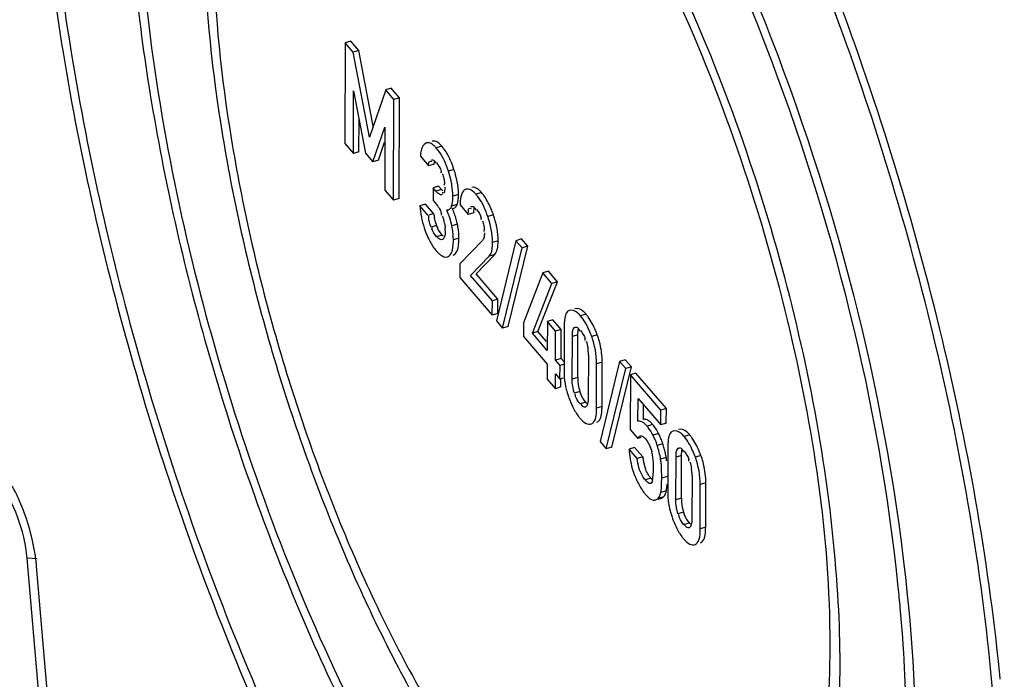
# Model space of a CAD drawing. Units: millimetres. Extents: x 0 to 1189, y 0 to 841.
# Drawn here: x 860 to 868, y 715 to 720 of the extents above; entities that cross this region are included whole.
import ezdxf

# ---------------------------------------------------------------- set-up
doc = ezdxf.new("R2010")
doc.units = ezdxf.units.MM
doc.header["$LTSCALE"] = 65.395
doc.layers.get('0').update_dxf_attribs({"linetype": 'CONTINUOUS'})
doc.layers.add('KONSTRUKTIONSELEMENTE', color=7, linetype='CONTINUOUS')

msp = doc.modelspace()

# ---------------------------------------------------------------- linework, layer by layer
at = {"color": 7, "linetype": 'CONTINUOUS'}
for p, q in [((862.83711, 719.63563), (862.8345, 718.91246)), ((862.87716, 719.64773), (862.83711, 719.63563)), ((862.8959, 719.56722), (862.83711, 719.63563)), ((862.93595, 719.57932), (862.87716, 719.64773)), ((862.93595, 719.57932), (862.8959, 719.56722)), ((863.01179, 718.95887), (862.8959, 719.56722)), ((863.0391, 719.03786), (862.93595, 719.57932)), ((862.89667, 718.84012), (862.89829, 719.29129)), ((862.89829, 719.29129), (862.98425, 718.84189)), ((863.12854, 719.29652), (863.01179, 718.95887)), ((863.16859, 719.30862), (863.12854, 719.29652)), ((863.18733, 719.22811), (863.12854, 719.29652)), ((863.22739, 719.24021), (863.16859, 719.30862)), ((863.18473, 718.50494), (863.18733, 719.22811)), ((863.22739, 719.24021), (863.18733, 719.22811)), ((863.22478, 718.51704), (863.22739, 719.24021)), ((862.93673, 718.85222), (862.93757, 719.08595)), ((863.03601, 718.78166), (863.12306, 719.02976)), ((863.12306, 719.02976), (863.12256, 718.57728)), ((863.07606, 718.79376), (863.1206, 718.92069)), ((863.42287, 718.91603), (863.41444, 718.91251)), ((862.8345, 718.91246), (862.89667, 718.84012)), ((862.93673, 718.85222), (862.89667, 718.84012)), ((862.98425, 718.84189), (863.03601, 718.78166)), ((863.07606, 718.79376), (863.03601, 718.78166)), ((863.37767, 718.82122), (863.43646, 718.75281)), ((863.47652, 718.76491), (863.43646, 718.75281)), ((863.12256, 718.57728), (863.18473, 718.50494)), ((863.46894, 718.5944), (863.46862, 718.50307)), ((863.509, 718.6065), (863.46894, 718.5944)), ((863.4892, 718.57083), (863.46894, 718.5944)), ((863.52925, 718.58293), (863.509, 718.6065)), ((863.70706, 718.58449), (863.69742, 718.58025)), ((863.22478, 718.51704), (863.18473, 718.50494)), ((863.46862, 718.50307), (863.49337, 718.47427)), ((863.41418, 718.47708), (863.37413, 718.46498)), ((863.43292, 718.39657), (863.37413, 718.46498)), ((863.47298, 718.40867), (863.41418, 718.47708)), ((863.49337, 718.47427), (863.50192, 718.46396)), ((863.60746, 718.4451), (863.61906, 718.4486)), ((863.66285, 718.47194), (863.72164, 718.40353)), ((863.47298, 718.40867), (863.43292, 718.39657)), ((863.7617, 718.41563), (863.72164, 718.40353)), ((863.82294, 718.21539), (863.66133, 718.04807)), ((864.0639, 718.21463), (863.92369, 717.63911)), ((864.10395, 718.22673), (864.0639, 718.21463)), ((864.10891, 718.16226), (864.0639, 718.21463)), ((864.14896, 718.17435), (864.10395, 718.22673)), ((863.9687, 717.58674), (864.10891, 718.16226)), ((864.00876, 717.59884), (864.14896, 718.17435)), ((864.14896, 718.17435), (864.10891, 718.16226)), ((863.57218, 718.09867), (863.57847, 718.10111)), ((863.61225, 718.1107), (863.61853, 718.1132)), ((863.73871, 717.96401), (863.87169, 718.10234)), ((863.77876, 717.97611), (863.91174, 718.11444)), ((863.66133, 718.04807), (863.66098, 717.95078)), ((864.29747, 717.99508), (864.25741, 717.98298)), ((864.36301, 717.91881), (864.29747, 717.99508)), ((863.66098, 717.95078), (863.89474, 717.67878)), ((863.89511, 717.78202), (863.73871, 717.96401)), ((863.93517, 717.79412), (863.77876, 717.97611)), ((864.25741, 717.98298), (864.11827, 717.62453)), ((864.32296, 717.90671), (864.25741, 717.98298)), ((864.18241, 717.5499), (864.32296, 717.90671)), ((864.22246, 717.562), (864.36301, 717.91881)), ((864.36301, 717.91881), (864.32296, 717.90671)), ((863.89474, 717.67878), (863.89511, 717.78202)), ((863.93517, 717.79412), (863.89511, 717.78202)), ((863.9348, 717.69088), (863.93517, 717.79412)), ((863.9348, 717.69088), (863.89474, 717.67878)), ((864.33011, 717.64608), (864.29005, 717.63398)), ((864.3889, 717.57767), (864.33011, 717.64608)), ((863.92369, 717.63911), (863.9687, 717.58674)), ((864.00876, 717.59884), (863.9687, 717.58674)), ((864.11827, 717.62453), (864.11792, 717.52675)), ((864.29005, 717.63398), (864.2893, 717.42552)), ((864.34885, 717.56557), (864.29005, 717.63398)), ((864.3889, 717.57767), (864.34885, 717.56557)), ((864.38815, 717.36921), (864.3889, 717.57767)), ((864.41084, 717.60159), (864.40969, 717.28245)), ((864.48565, 717.59031), (864.49018, 717.59254)), ((864.11792, 717.52675), (864.28895, 717.32774)), ((864.22246, 717.562), (864.18241, 717.5499)), ((864.2893, 717.42552), (864.18241, 717.5499)), ((864.28292, 717.49166), (864.22246, 717.562)), ((864.3481, 717.35711), (864.34885, 717.56557)), ((864.46851, 717.21999), (864.46961, 717.52723)), ((864.50856, 717.23209), (864.50967, 717.53933)), ((864.38815, 717.36921), (864.3481, 717.35711)), ((864.38101, 717.31881), (864.3481, 717.35711)), ((864.40991, 717.34389), (864.38815, 717.36921)), ((864.58495, 717.39302), (864.58384, 717.08579)), ((864.84857, 717.3603), (864.80851, 717.34821)), ((864.89358, 717.30793), (864.84857, 717.3603)), ((864.28895, 717.32774), (864.28857, 717.22053)), ((864.38066, 717.22103), (864.38101, 717.31881)), ((864.40985, 717.32752), (864.38101, 717.31881)), ((864.64261, 717.01142), (864.64376, 717.33057)), ((864.80851, 717.34821), (864.66831, 716.77269)), ((864.68267, 717.02352), (864.68382, 717.34267)), ((864.71332, 716.72032), (864.85352, 717.29583)), ((864.75337, 716.73241), (864.89358, 717.30793)), ((864.85352, 717.29583), (864.80851, 717.34821)), ((864.89358, 717.30793), (864.85352, 717.29583)), ((864.28857, 717.22053), (864.34736, 717.15212)), ((864.34736, 717.15212), (864.34775, 717.25933)), ((864.34775, 717.25933), (864.38066, 717.22103)), ((864.40115, 717.22722), (864.38066, 717.22103)), ((864.38741, 717.16422), (864.38762, 717.22101)), ((864.88669, 717.25076), (864.88528, 716.85964)), ((864.92675, 717.26286), (864.88669, 717.25076)), ((865.10498, 716.99676), (864.88669, 717.25076)), ((865.14504, 717.00885), (864.92675, 717.26286)), ((864.38741, 717.16422), (864.34736, 717.15212)), ((864.94115, 716.91924), (864.94174, 717.08254)), ((864.94174, 717.08254), (865.10461, 716.89302)), ((864.56751, 717.02255), (864.56327, 717.02056)), ((864.9812, 716.93134), (864.98158, 717.03618)), ((865.14504, 717.00885), (865.10498, 716.99676)), ((865.14467, 716.90512), (865.14504, 717.00885)), ((865.10461, 716.89302), (865.10498, 716.99676)), ((865.14467, 716.90512), (865.10461, 716.89302)), ((864.88528, 716.85964), (864.9407, 716.79516)), ((864.96149, 716.80144), (864.9407, 716.79516)), ((864.66831, 716.77269), (864.71332, 716.72032)), ((864.75337, 716.73241), (864.71332, 716.72032)), ((864.9172, 716.73018), (864.87715, 716.71809)), ((864.976, 716.66177), (864.9172, 716.73018)), ((865.15545, 716.73517), (865.15431, 716.41602)), ((865.23027, 716.72389), (865.2348, 716.72612)), ((864.93594, 716.64968), (864.87715, 716.71809)), ((864.976, 716.66177), (864.93594, 716.64968)), ((865.21312, 716.35357), (865.21423, 716.66081)), ((865.25318, 716.36567), (865.25428, 716.6729)), ((865.32956, 716.5266), (865.32845, 716.21937)), ((865.38723, 716.145), (865.38838, 716.46415)), ((865.42728, 716.1571), (865.42843, 716.47625)), ((865.0869, 716.35979), (865.10915, 716.36652)), ((865.31213, 716.15613), (865.30788, 716.15414))]:
    msp.add_line(p, q, dxfattribs=at)
at = {"color": 9, "linetype": 'CONTINUOUS'}
for p, q in [((863.5315, 718.89283), (863.49144, 718.88073)), ((863.61904, 718.72667), (863.57898, 718.71458)), ((863.52925, 718.58293), (863.4892, 718.57083)), ((863.81787, 718.55961), (863.77781, 718.54751)), ((863.65172, 718.5456), (863.61166, 718.5335)), ((863.64214, 718.475), (863.60209, 718.4629)), ((863.90288, 718.39938), (863.86283, 718.38729)), ((863.49464, 718.32303), (863.45458, 718.31094)), ((863.644, 718.33214), (863.60394, 718.32005)), ((863.53372, 718.25525), (863.49367, 718.24315)), ((863.65511, 718.23263), (863.61505, 718.22053)), ((863.93667, 718.21303), (863.89662, 718.20093)), ((863.91174, 718.11444), (863.87169, 718.10234)), ((864.56811, 717.68664), (864.52805, 717.67455)), ((864.50967, 717.53933), (864.46961, 717.52723)), ((864.64864, 717.53811), (864.60859, 717.52601)), ((864.68382, 717.34267), (864.64376, 717.33057)), ((864.50856, 717.23209), (864.46851, 717.21999)), ((864.52395, 717.13182), (864.48389, 717.11973)), ((864.56583, 717.0543), (864.52578, 717.04221)), ((864.68267, 717.02352), (864.64261, 717.01142)), ((865.04689, 716.89478), (865.00683, 716.88268)), ((865.08926, 716.82933), (865.0492, 716.81723)), ((865.31272, 716.82022), (865.27267, 716.80812)), ((865.1197, 716.7565), (865.07964, 716.7444)), ((865.14406, 716.65761), (865.104, 716.64551)), ((865.25428, 716.6729), (865.21423, 716.66081)), ((865.39326, 716.67168), (865.3532, 716.65958)), ((865.03448, 716.50899), (864.99443, 716.49689)), ((865.15148, 716.52089), (865.11142, 716.50879)), ((865.42843, 716.47625), (865.38838, 716.46415)), ((865.12548, 716.37675), (865.08543, 716.36465)), ((865.1449, 716.41939), (865.10484, 716.40729)), ((865.25318, 716.36567), (865.21312, 716.35357)), ((865.26856, 716.2654), (865.2285, 716.2533)), ((865.31044, 716.18788), (865.27039, 716.17578)), ((865.42728, 716.1571), (865.38723, 716.145))]:
    msp.add_line(p, q, dxfattribs=at)
at = {"color": 7, "linetype": 'CONTINUOUS'}
for centre, radius, start, end in [((863.222, 718.6495), 0.35506, 35.767331, 40.635318), ((863.26285, 718.66224), 0.35404, 36.034211, 40.63983), ((863.40754, 718.68794), 0.12153, 5.867429, 11.622804), ((862.75249, 718.44939), 0.90983, 15.518178, 17.744045), ((862.97285, 718.50358), 0.64103, 10.05459, 12.83348), ((862.88877, 718.48719), 0.76841, 13.032954, 15.520952), ((863.2548, 718.54668), 0.39692, 359.844294, 3.70685), ((863.56867, 718.34585), 0.32833, 35.972231, 40.62339), ((863.26542, 718.53458), 0.34624, 357.583533, 359.821223), ((863.35447, 718.5446), 0.2972, 355.123254, 357.594209), ((863.30539, 718.54668), 0.34633, 357.59091, 359.821042), ((863.52795, 718.33321), 0.32918, 35.801494, 40.619336), ((862.95299, 718.16631), 0.71208, 21.520451, 23.238552), ((863.00935, 718.18853), 0.65149, 19.682546, 21.52081), ((863.23077, 718.1735), 0.70905, 18.576525, 21.433682), ((864.08425, 718.5121), 0.61996, 189.60317, 191.018037), ((864.04354, 718.50416), 0.57848, 191.017108, 192.512663), ((863.39997, 718.3817), 0.13166, 6.607314, 12.179517), ((863.23833, 718.28599), 0.31752, 16.287075, 19.461186), ((863.21223, 718.27826), 0.34474, 13.381035, 16.303851), ((863.21265, 718.27826), 0.34432, 10.471618, 13.396843), ((863.05976, 718.20655), 0.59796, 17.714605, 19.682892), ((863.10445, 718.22083), 0.55104, 15.631217, 17.714584), ((863.16059, 718.23619), 0.49284, 11.226712, 15.669743), ((863.71501, 718.36046), 0.10108, 2.505348, 8.56362), ((863.13478, 718.14059), 0.81053, 17.485786, 18.620284), ((863.18182, 718.15537), 0.76122, 16.065962, 17.488407), ((863.24853, 718.17433), 0.69187, 13.321885, 16.0858), ((863.98189, 718.4957), 0.60714, 198.220597, 199.542014), ((863.97556, 718.49345), 0.60042, 199.54194, 200.989033), ((863.57523, 718.32588), 0.11736, 188.617501, 193.166444), ((863.88239, 718.46096), 0.41155, 197.626158, 199.58109), ((863.70557, 718.3981), 0.22389, 199.589334, 203.154731), ((863.25576, 718.28672), 0.30049, 359.762075, 3.399488), ((862.87124, 718.17505), 0.74691, 9.686916, 11.193537), ((862.90919, 718.18675), 0.74905, 9.746301, 11.192124), ((863.32457, 718.19233), 0.61373, 10.361433, 13.322245), ((863.23801, 718.23111), 0.41706, 355.882875, 358.293183), ((863.13922, 718.23429), 0.5159, 358.267229, 359.815933), ((863.71017, 718.33287), 0.29024, 217.189799, 220.638159), ((864.34466, 717.49514), 0.29429, 36.009684, 40.597819), ((863.91234, 717.26714), 0.78458, 20.203861, 22.672637), ((864.4482, 717.48744), 0.11502, 5.40844, 10.929788), ((864.08452, 717.33005), 0.60127, 18.606918, 20.244067), ((864.09618, 717.33398), 0.58896, 17.012601, 18.60651), ((864.11111, 717.33848), 0.57338, 13.680356, 17.01953), ((864.27406, 717.39431), 0.31098, 6.416815, 9.536584), ((864.28916, 717.39624), 0.29575, 2.933941, 6.372654), ((864.13411, 717.34404), 0.54971, 359.857341, 13.684373), ((864.25275, 717.39455), 0.3322, 359.737714, 2.904723), ((864.9646, 717.2804), 0.55491, 179.789122, 183.498716), ((864.96028, 717.28017), 0.55059, 183.50219, 185.135381), ((864.9613, 717.28041), 0.55162, 185.150899, 193.874545), ((864.86254, 717.23072), 0.35398, 179.778535, 182.485538), ((864.83258, 717.2292), 0.32399, 182.446748, 188.435595), ((864.97027, 717.28265), 0.56087, 193.876594, 197.141699), ((864.80795, 717.22564), 0.29909, 188.452603, 198.28), ((864.97808, 717.28502), 0.56903, 197.138096, 198.671021), ((864.98445, 717.28718), 0.57575, 198.671411, 200.316233), ((865.16945, 717.3551), 0.77283, 200.276204, 202.778953), ((864.80777, 717.22571), 0.29895, 198.303382, 201.179253), ((865.04779, 717.30397), 0.64086, 202.775839, 205.561425), ((864.75696, 717.13747), 0.30499, 216.04088, 220.606127), ((864.81852, 716.72098), 0.24821, 37.794635, 40.652861), ((864.85881, 716.73328), 0.24791, 37.865088, 40.654015), ((864.50319, 716.53534), 0.65567, 25.468125, 26.640008), ((864.57495, 716.56919), 0.57633, 22.857796, 25.497398), ((865.08927, 716.62871), 0.29429, 36.009704, 40.597822), ((864.81293, 716.64546), 0.23454, 17.217021, 21.364221), ((864.3692, 716.51276), 0.78908, 16.673272, 17.992108), ((864.45217, 716.53727), 0.70257, 13.853566, 16.700251), ((865.64035, 716.7339), 0.48489, 177.457609, 179.849666), ((865.53201, 716.73854), 0.37646, 175.474068, 177.431859), ((865.37519, 716.7019), 0.40121, 185.740312, 190.019412), ((864.56267, 716.5958), 0.48951, 7.988646, 12.095416), ((864.53133, 716.5912), 0.52119, 5.968782, 8.011082), ((864.52331, 716.55512), 0.62923, 12.300962, 13.826605), ((864.5829, 716.56784), 0.56829, 9.08873, 12.32726), ((864.65696, 716.40072), 0.78458, 20.203861, 22.672639), ((864.82913, 716.46363), 0.60127, 18.606918, 20.244067), ((864.84079, 716.46756), 0.58896, 17.012601, 18.60651), ((865.3896, 716.72183), 0.51002, 196.161194, 199.605864), ((865.31305, 716.69089), 0.3381, 190.014345, 194.901343), ((865.26421, 716.67787), 0.28755, 194.89587, 200.55637), ((864.50618, 716.58869), 0.54646, 1.817716, 5.956112), ((864.46735, 716.58741), 0.58531, 359.777639, 1.82186), ((864.38522, 716.58746), 0.66744, 358.400441, 359.801314), ((865.19282, 716.62102), 0.11502, 5.408476, 10.929803), ((865.01867, 716.52789), 0.31098, 6.4167, 9.536472), ((864.85572, 716.47206), 0.57338, 13.680356, 17.01953), ((864.87872, 716.47762), 0.54971, 359.857341, 13.684373), ((865.36582, 716.71338), 0.48479, 199.608611, 203.100316), ((864.50746, 716.5814), 0.54503, 352.031697, 356.985349), ((864.4304, 716.58618), 0.62225, 356.918539, 358.401619), ((865.03377, 716.52982), 0.29576, 2.933849, 6.372538), ((864.99736, 716.52812), 0.33221, 359.737706, 2.904628), ((864.56765, 716.57357), 0.48435, 350.139763, 351.9619), ((864.58674, 716.49667), 0.56414, 355.155972, 356.836112), ((865.21927, 716.58213), 0.29365, 216.643223, 220.599779), ((864.96236, 716.43693), 0.14553, 344.662081, 348.250866), ((865.09786, 716.40219), 0.03755, 309.062303, 317.36186), ((865.00244, 716.44902), 0.1455, 344.654979, 348.251112), ((865.70921, 716.41398), 0.55491, 179.789123, 183.498738), ((865.70406, 716.41369), 0.54975, 183.500893, 187.115553), ((865.70366, 716.41365), 0.54934, 187.117358, 190.554011), ((865.70738, 716.41436), 0.55314, 190.555451, 193.875253), ((865.60716, 716.3643), 0.35399, 179.778535, 182.48553), ((865.5772, 716.36278), 0.32399, 182.446739, 188.435558), ((865.55256, 716.35922), 0.29909, 188.452552, 198.279984), ((865.71489, 716.41623), 0.56087, 193.876601, 197.14169), ((865.7227, 716.4186), 0.56903, 197.138087, 198.670972), ((865.72906, 716.42076), 0.57575, 198.671362, 200.316211), ((865.55239, 716.35929), 0.29895, 198.303381, 201.179266), ((865.50157, 716.27105), 0.30499, 216.040863, 220.606124)]:
    msp.add_arc(centre, radius, start, end, dxfattribs=at)
for points in [[(863.4636, 718.90677), (863.45211, 718.91467), (863.43618, 718.9202), (863.42283, 718.91617)], [(863.41444, 718.91251), (863.40227, 718.90552), (863.39355, 718.89246), (863.3884, 718.8794)], [(863.57898, 718.71458), (863.56293, 718.76482), (863.54095, 718.81425), (863.51009, 718.85703)], [(863.59456, 718.79112), (863.58207, 718.81893), (863.5671, 718.84587), (863.54915, 718.87051)], [(863.49332, 718.77437), (863.5086, 718.7566), (863.52185, 718.73538), (863.52658, 718.71242)], [(863.61904, 718.72667), (863.61204, 718.74856), (863.60397, 718.77015), (863.59456, 718.79112)], [(863.59788, 718.64597), (863.59262, 718.6691), (863.5862, 718.69198), (863.57898, 718.71458)], [(863.65089, 718.57234), (863.64899, 718.602), (863.64406, 718.63152), (863.63738, 718.66048)], [(863.55286, 718.59993), (863.55281, 718.58461), (863.55393, 718.55072), (863.53954, 718.55596)], [(863.61166, 718.5335), (863.61176, 718.56095), (863.60882, 718.58847), (863.60404, 718.6155)], [(863.76262, 718.56347), (863.74812, 718.577), (863.726, 718.59036), (863.70702, 718.58463)], [(863.7879, 718.58749), (863.77633, 718.59529), (863.76043, 718.60076), (863.74707, 718.59673)], [(863.60209, 718.4629), (863.60811, 718.48121), (863.61053, 718.50072), (863.61135, 718.51998)], [(863.67827, 718.55863), (863.66885, 718.54082), (863.66558, 718.51998), (863.66396, 718.49989)], [(863.86283, 718.38729), (863.84642, 718.43601), (863.82504, 718.4841), (863.79493, 718.52577)], [(863.89079, 718.43261), (863.87613, 718.46988), (863.85794, 718.50631), (863.83438, 718.5387)], [(863.37413, 718.46498), (863.37827, 718.4111), (863.3883, 718.35719), (863.4052, 718.30586)], [(863.51008, 718.45279), (863.5188, 718.43972), (863.52534, 718.42483), (863.52866, 718.40948)], [(863.60394, 718.32005), (863.59614, 718.35956), (863.58312, 718.39815), (863.56724, 718.43516)], [(863.78194, 718.43854), (863.7974, 718.42055), (863.81143, 718.39897), (863.81497, 718.37551)], [(863.44611, 718.33635), (863.44083, 718.3538), (863.43622, 718.37217), (863.43751, 718.39035)], [(863.49016, 718.33634), (863.48572, 718.35031), (863.48197, 718.36452), (863.4788, 718.37883)], [(863.89662, 718.20093), (863.89685, 718.26406), (863.88298, 718.32746), (863.86283, 718.38729)], [(863.41498, 718.27839), (863.42197, 718.26017), (863.42965, 718.24218), (863.43826, 718.22467)], [(863.49367, 718.24315), (863.47958, 718.25955), (863.46589, 718.2781), (863.46095, 718.29915)], [(863.53372, 718.25525), (863.51971, 718.27156), (863.50817, 718.29029), (863.49971, 718.31006)], [(863.55625, 718.28547), (863.55619, 718.2679), (863.55569, 718.2489), (863.54712, 718.23356)], [(863.61505, 718.22053), (863.61515, 718.24738), (863.61201, 718.27426), (863.6075, 718.30073)], [(863.65511, 718.23263), (863.65521, 718.25973), (863.65201, 718.28685), (863.64743, 718.31356)], [(863.93667, 718.21303), (863.93678, 718.24306), (863.93367, 718.27318), (863.92829, 718.30272)], [(863.43826, 718.22467), (863.44981, 718.20116), (863.4631, 718.17829), (863.47895, 718.15743)], [(863.93034, 718.15173), (863.93537, 718.17165), (863.9366, 718.19249), (863.93667, 718.21303)], [(863.61853, 718.1132), (863.63271, 718.12022), (863.64111, 718.13695), (863.64575, 718.15208)], [(863.64575, 718.15208), (863.65061, 718.16794), (863.65278, 718.18462), (863.65399, 718.20117)], [(863.91174, 718.11444), (863.92147, 718.12435), (863.92695, 718.13826), (863.93034, 718.15173)], [(863.52375, 718.11148), (863.53728, 718.10168), (863.5562, 718.09378), (863.57219, 718.09862)], [(864.42076, 717.68179), (864.41557, 717.66669), (864.41338, 717.65059), (864.41211, 717.63467)], [(864.63629, 717.56957), (864.62185, 717.60407), (864.60474, 717.63793), (864.58271, 717.66816)], [(864.46961, 717.52723), (864.46969, 717.54892), (864.4678, 717.57798), (864.48565, 717.59031)], [(864.50967, 717.53933), (864.50972, 717.55427), (864.51026, 717.56957), (864.51447, 717.58391)], [(864.52768, 717.57081), (864.5429, 717.5531), (864.5567, 717.53218), (864.56114, 717.50925)], [(864.64376, 717.33057), (864.644, 717.39676), (864.63149, 717.4639), (864.60859, 717.52601)], [(864.56913, 717.49305), (864.57423, 717.47766), (864.57806, 717.46182), (864.58073, 717.44584)], [(864.48389, 717.11973), (864.47326, 717.15182), (864.46838, 717.18618), (864.46851, 717.21999)], [(864.56583, 717.0543), (864.5499, 717.07284), (864.53785, 717.09492), (864.52901, 717.1177)], [(864.58384, 717.08579), (864.58379, 717.07123), (864.58323, 717.05635), (864.57925, 717.04234)], [(864.46965, 717.02745), (864.48125, 717.00326), (864.49453, 716.9797), (864.51034, 716.95803)], [(864.5254, 716.93897), (864.53755, 716.92483), (864.55133, 716.91108), (864.568, 716.90274)], [(864.64646, 716.911), (864.6603, 716.91595), (864.669, 716.93185), (864.67347, 716.94586)], [(864.67347, 716.94586), (864.67833, 716.96105), (864.6804, 716.97712), (864.68157, 716.99303)], [(864.98231, 716.90655), (864.97091, 716.91528), (864.95507, 716.92275), (864.94115, 716.91924)], [(865.0492, 716.81723), (865.03939, 716.8368), (865.02809, 716.8558), (865.01466, 716.87309)], [(865.08926, 716.82933), (865.0794, 716.84899), (865.06803, 716.86808), (865.05453, 716.88544)], [(864.9938, 716.79368), (865.0097, 716.77519), (865.02249, 716.75362), (865.03136, 716.7309)], [(865.07964, 716.7444), (865.07152, 716.76943), (865.061, 716.79371), (865.0492, 716.81723)], [(865.3809, 716.70315), (865.36646, 716.73765), (865.34935, 716.77151), (865.32732, 716.80173)], [(865.104, 716.64551), (865.09866, 716.67904), (865.09012, 716.71211), (865.07964, 716.7444)], [(865.21423, 716.66081), (865.2143, 716.6825), (865.21241, 716.71156), (865.23027, 716.72389)], [(864.87715, 716.71809), (864.87971, 716.67147), (864.88673, 716.6247), (864.89973, 716.57987)], [(865.25428, 716.6729), (865.25434, 716.68785), (865.25487, 716.70315), (865.25908, 716.71749)], [(865.27229, 716.70439), (865.28751, 716.68668), (865.30131, 716.66576), (865.30575, 716.64283)], [(865.38838, 716.46415), (865.38861, 716.53034), (865.3761, 716.59748), (865.3532, 716.65958)], [(865.31375, 716.62662), (865.31885, 716.61124), (865.32267, 716.5954), (865.32535, 716.57941)], [(865.03448, 716.50899), (865.01741, 716.52885), (865.0042, 716.55239), (864.99497, 716.5769)], [(865.11047, 716.46368), (865.11111, 716.47871), (865.11137, 716.49375), (865.11142, 716.50879)], [(865.03281, 716.47218), (865.01849, 716.46705), (865.00435, 716.48535), (864.99443, 716.49689)], [(865.10484, 716.40729), (865.10871, 716.42578), (865.10967, 716.44481), (865.11047, 716.46368)], [(865.00686, 716.3795), (865.01868, 716.36747), (865.03312, 716.3546), (865.0499, 716.3529)], [(865.2285, 716.2533), (865.21787, 716.2854), (865.213, 716.31976), (865.21312, 716.35357)], [(865.31044, 716.18788), (865.29452, 716.20642), (865.28247, 716.2285), (865.27363, 716.25128)], [(865.18913, 716.22085), (865.19664, 716.20057), (865.20492, 716.18054), (865.21427, 716.16103)], [(865.21427, 716.16103), (865.22586, 716.13684), (865.23914, 716.11327), (865.25495, 716.0916)], [(865.32845, 716.21937), (865.3284, 716.20481), (865.32784, 716.18993), (865.32386, 716.17592)], [(865.41809, 716.07943), (865.42294, 716.09463), (865.42502, 716.11069), (865.42619, 716.12661)], [(865.27002, 716.07254), (865.28217, 716.05841), (865.29595, 716.04466), (865.31261, 716.03631)], [(865.39107, 716.04458), (865.40491, 716.04953), (865.41361, 716.06543), (865.41809, 716.07943)]]:
    msp.add_open_spline(points, degree=3, dxfattribs=at)
for points, knots in [([(863.49013, 718.92631), (863.48569, 718.92812), (863.47658, 718.93056), (863.46714, 718.92955), (863.46289, 718.92827)], [0, 0, 0, 0, 0.5194888, 1, 1, 1, 1]), ([(863.51693, 718.90811), (863.51263, 718.9121), (863.50425, 718.91904), (863.49474, 718.92444), (863.49013, 718.92631)], [0, 0, 0, 0, 0.5410481, 1, 1, 1, 1]), ([(863.37968, 718.84358), (863.3792, 718.83998), (863.37838, 718.83254), (863.37787, 718.82507), (863.37767, 718.82122)], [0, 0, 0, 0, 0.4849696, 1, 1, 1, 1]), ([(863.3884, 718.8794), (863.38629, 718.87404), (863.38271, 718.86221), (863.38055, 718.85007), (863.37968, 718.84358)], [0, 0, 0, 0, 0.4680046, 1, 1, 1, 1]), ([(863.49144, 718.88073), (863.48696, 718.88594), (863.47825, 718.89526), (863.46843, 718.90345), (863.4636, 718.90677)], [0, 0, 0, 0, 0.5400374, 1, 1, 1, 1]), ([(863.5315, 718.89283), (863.52911, 718.8956), (863.5244, 718.90084), (863.51941, 718.90581), (863.51693, 718.90811)], [0, 0, 0, 0, 0.5199261, 1, 1, 1, 1]), ([(863.43646, 718.75281), (863.4377, 718.76254), (863.43227, 718.7825), (863.4547, 718.78679), (863.45865, 718.78294)], [0, 0, 0, 0, 0.6402325, 1, 1, 1, 1]), ([(863.4581, 718.79339), (863.46085, 718.79381), (863.46681, 718.79477), (863.47284, 718.79287), (863.47552, 718.79115)], [0, 0, 0, 0, 0.466938, 1, 1, 1, 1]), ([(863.47552, 718.79115), (863.4776, 718.78982), (863.48193, 718.78585), (863.4852, 718.78103), (863.48689, 718.77817)], [0, 0, 0, 0, 0.4259377, 1, 1, 1, 1]), ([(863.47652, 718.76491), (863.47701, 718.76879), (863.47815, 718.77594), (863.47995, 718.78297), (863.481, 718.78613)], [0, 0, 0, 0, 0.5398667, 1, 1, 1, 1]), ([(863.48689, 718.77817), (863.48763, 718.77692), (863.4891, 718.77424), (863.49045, 718.77149), (863.49113, 718.77003)], [0, 0, 0, 0, 0.4734604, 1, 1, 1, 1]), ([(863.53534, 718.69495), (863.53723, 718.68949), (863.54101, 718.6784), (863.54439, 718.66719), (863.54592, 718.66147)], [0, 0, 0, 0, 0.4943907, 1, 1, 1, 1]), ([(863.54592, 718.66147), (863.54735, 718.65607), (863.54973, 718.64584), (863.55095, 718.63535), (863.55094, 718.63044)], [0, 0, 0, 0, 0.5323063, 1, 1, 1, 1]), ([(863.55094, 718.63044), (863.55093, 718.62861), (863.55075, 718.62513), (863.55011, 718.6217), (863.54965, 718.62011)], [0, 0, 0, 0, 0.5248423, 1, 1, 1, 1]), ([(863.50827, 718.5522), (863.5049, 718.55471), (863.49826, 718.56068), (863.49226, 718.56727), (863.4892, 718.57083)], [0, 0, 0, 0, 0.4720846, 1, 1, 1, 1]), ([(863.53844, 718.573), (863.5369, 718.57453), (863.53377, 718.57778), (863.53078, 718.58115), (863.52925, 718.58293)], [0, 0, 0, 0, 0.4808329, 1, 1, 1, 1]), ([(863.53954, 718.55596), (863.53866, 718.55628), (863.53678, 718.55726), (863.53508, 718.55851), (863.53418, 718.55925)], [0, 0, 0, 0, 0.4469132, 1, 1, 1, 1]), ([(863.54965, 718.62011), (863.54934, 718.61902), (863.54859, 718.61696), (863.5475, 718.61504), (863.54688, 718.61418)], [0, 0, 0, 0, 0.515167, 1, 1, 1, 1]), ([(863.69742, 718.58025), (863.69351, 718.57783), (863.68605, 718.57135), (863.68066, 718.56315), (863.67827, 718.55863)], [0, 0, 0, 0, 0.4737207, 1, 1, 1, 1]), ([(863.77781, 718.54751), (863.77532, 718.55041), (863.77041, 718.55588), (863.7652, 718.56107), (863.76262, 718.56347)], [0, 0, 0, 0, 0.5201316, 1, 1, 1, 1]), ([(863.81787, 718.55961), (863.81304, 718.56523), (863.80368, 718.57523), (863.79309, 718.58399), (863.7879, 718.58749)], [0, 0, 0, 0, 0.542105, 1, 1, 1, 1]), ([(863.53544, 718.54594), (863.53175, 718.5439), (863.52103, 718.54365), (863.51265, 718.54893), (863.50827, 718.5522)], [0, 0, 0, 0, 0.4352291, 1, 1, 1, 1]), ([(863.64214, 718.475), (863.64323, 718.47831), (863.64521, 718.4852), (863.64674, 718.4922), (863.64743, 718.49582)], [0, 0, 0, 0, 0.4857557, 1, 1, 1, 1]), ([(863.64743, 718.49582), (863.64815, 718.4996), (863.6494, 718.50742), (863.65025, 718.51529), (863.6506, 718.51933)], [0, 0, 0, 0, 0.4864284, 1, 1, 1, 1]), ([(863.66396, 718.49989), (863.66359, 718.49541), (863.66305, 718.48609), (863.66287, 718.47677), (863.66285, 718.47194)], [0, 0, 0, 0, 0.4826673, 1, 1, 1, 1]), ([(863.50192, 718.46396), (863.50332, 718.46219), (863.50612, 718.45852), (863.50878, 718.45475), (863.51008, 718.45279)], [0, 0, 0, 0, 0.4899016, 1, 1, 1, 1]), ([(863.56724, 718.43516), (863.56928, 718.43507), (863.57326, 718.43517), (863.57717, 718.43595), (863.579, 718.4365)], [0, 0, 0, 0, 0.5164918, 1, 1, 1, 1]), ([(863.579, 718.4365), (863.58426, 718.43809), (863.59484, 718.44534), (863.60003, 718.45667), (863.60209, 718.4629)], [0, 0, 0, 0, 0.4557348, 1, 1, 1, 1]), ([(863.61906, 718.4486), (863.62312, 718.44983), (863.63119, 718.45446), (863.6364, 718.46202), (863.63853, 718.46621)], [0, 0, 0, 0, 0.4750667, 1, 1, 1, 1]), ([(863.63853, 718.46621), (863.63923, 718.46758), (863.64054, 718.47047), (863.64163, 718.47345), (863.64214, 718.475)], [0, 0, 0, 0, 0.4845299, 1, 1, 1, 1]), ([(863.72164, 718.40353), (863.7219, 718.4099), (863.7236, 718.42282), (863.72091, 718.44673), (863.73832, 718.44857), (863.74208, 718.44566)], [0, 0, 0, 0, 0.3383181, 0.7473777, 1, 1, 1, 1]), ([(863.74077, 718.45804), (863.74347, 718.45942), (863.74938, 718.4621), (863.75618, 718.46103), (863.75909, 718.45948)], [0, 0, 0, 0, 0.4797679, 1, 1, 1, 1]), ([(863.75909, 718.45948), (863.76166, 718.45812), (863.76709, 718.4533), (863.77091, 718.44729), (863.77293, 718.44363)], [0, 0, 0, 0, 0.4104291, 1, 1, 1, 1]), ([(863.7617, 718.41563), (863.76198, 718.4226), (863.76298, 718.43503), (863.76567, 718.44727), (863.76752, 718.45243)], [0, 0, 0, 0, 0.5600758, 1, 1, 1, 1]), ([(863.77293, 718.44363), (863.77382, 718.44201), (863.77562, 718.43849), (863.77723, 718.43489), (863.77804, 718.43296)], [0, 0, 0, 0, 0.4700566, 1, 1, 1, 1]), ([(863.82317, 718.35767), (863.82483, 718.35211), (863.82818, 718.34095), (863.83121, 718.3297), (863.83255, 718.324)], [0, 0, 0, 0, 0.4976567, 1, 1, 1, 1]), ([(863.45458, 718.31094), (863.45309, 718.31512), (863.45015, 718.32355), (863.44741, 718.33205), (863.44611, 718.33635)], [0, 0, 0, 0, 0.497168, 1, 1, 1, 1]), ([(863.55124, 718.34084), (863.55239, 718.33465), (863.55427, 718.32258), (863.55537, 718.31042), (863.55572, 718.30453)], [0, 0, 0, 0, 0.5163656, 1, 1, 1, 1]), ([(863.83255, 718.324), (863.83316, 718.32142), (863.83427, 718.31634), (863.83517, 718.31122), (863.83554, 718.30871)], [0, 0, 0, 0, 0.5110717, 1, 1, 1, 1]), ([(863.83566, 718.28591), (863.83542, 718.28486), (863.83485, 718.28285), (863.83401, 718.28092), (863.83353, 718.28003)], [0, 0, 0, 0, 0.5149043, 1, 1, 1, 1]), ([(863.83554, 718.30871), (863.83588, 718.30642), (863.83641, 718.30198), (863.83663, 718.29752), (863.83662, 718.29537)], [0, 0, 0, 0, 0.5186607, 1, 1, 1, 1]), ([(863.83662, 718.29537), (863.83661, 718.29372), (863.83648, 718.29054), (863.836, 718.28739), (863.83566, 718.28591)], [0, 0, 0, 0, 0.5207137, 1, 1, 1, 1]), ([(863.53703, 718.22322), (863.52823, 718.21918), (863.50617, 718.22491), (863.50039, 718.24199), (863.49738, 718.24894)], [0, 0, 0, 0, 0.5612334, 1, 1, 1, 1]), ([(863.54172, 718.24678), (863.54036, 718.24807), (863.53763, 718.25083), (863.53503, 718.25372), (863.53372, 718.25525)], [0, 0, 0, 0, 0.4817458, 1, 1, 1, 1]), ([(863.54252, 718.22722), (863.54171, 718.22638), (863.54, 718.22486), (863.53804, 718.22368), (863.53703, 718.22322)], [0, 0, 0, 0, 0.5150226, 1, 1, 1, 1]), ([(863.54712, 718.23356), (863.54646, 718.23237), (863.54506, 718.23015), (863.54339, 718.22812), (863.54252, 718.22722)], [0, 0, 0, 0, 0.5204557, 1, 1, 1, 1]), ([(863.61377, 718.18695), (863.61419, 718.19232), (863.61482, 718.20351), (863.61503, 718.21471), (863.61505, 718.22053)], [0, 0, 0, 0, 0.4806887, 1, 1, 1, 1]), ([(863.83508, 718.23969), (863.8341, 718.23469), (863.83125, 718.22582), (863.82577, 718.21831), (863.82294, 718.21539)], [0, 0, 0, 0, 0.5559598, 1, 1, 1, 1]), ([(863.83811, 718.27001), (863.83809, 718.26464), (863.83755, 718.25447), (863.83601, 718.2444), (863.83508, 718.23969)], [0, 0, 0, 0, 0.5273388, 1, 1, 1, 1]), ([(863.48992, 718.14384), (863.49281, 718.14047), (863.49851, 718.13411), (863.50451, 718.12802), (863.50748, 718.12519)], [0, 0, 0, 0, 0.5200125, 1, 1, 1, 1]), ([(863.57847, 718.10111), (863.58361, 718.10365), (863.60818, 718.12552), (863.61172, 718.16099), (863.61377, 718.18695)], [0, 0, 0, 0, 0.1804291, 1, 1, 1, 1]), ([(863.87169, 718.10234), (863.87611, 718.10685), (863.89511, 718.13629), (863.89652, 718.17286), (863.89662, 718.20093)], [0, 0, 0, 0, 0.1836537, 1, 1, 1, 1]), ([(863.50748, 718.12519), (863.51015, 718.12264), (863.51542, 718.11788), (863.521, 718.11347), (863.52375, 718.11148)], [0, 0, 0, 0, 0.5212721, 1, 1, 1, 1]), ([(864.44684, 717.71422), (864.443, 717.71281), (864.43542, 717.70807), (864.43006, 717.70104), (864.42769, 717.69709)], [0, 0, 0, 0, 0.4700732, 1, 1, 1, 1]), ([(864.52805, 717.67455), (864.52121, 717.6825), (864.50108, 717.70471), (864.46609, 717.7213), (864.44684, 717.71422)], [0, 0, 0, 0, 0.3383646, 1, 1, 1, 1]), ([(864.56811, 717.68664), (864.56127, 717.6946), (864.54113, 717.71681), (864.50615, 717.7334), (864.48689, 717.72632)], [0, 0, 0, 0, 0.3383646, 1, 1, 1, 1]), ([(864.42769, 717.69709), (864.42632, 717.69481), (864.42375, 717.68981), (864.42171, 717.68457), (864.42076, 717.68179)], [0, 0, 0, 0, 0.4753189, 1, 1, 1, 1]), ([(864.60859, 717.52601), (864.60297, 717.54124), (864.58194, 717.59354), (864.55427, 717.64404), (864.52805, 717.67455)], [0, 0, 0, 0, 0.2876165, 1, 1, 1, 1]), ([(864.41211, 717.63467), (864.41169, 717.6294), (864.41107, 717.61838), (864.41086, 717.60734), (864.41084, 717.60159)], [0, 0, 0, 0, 0.4790145, 1, 1, 1, 1]), ([(864.49007, 717.59289), (864.49302, 717.59426), (864.50125, 717.5958), (864.5078, 717.59032), (864.51066, 717.587)], [0, 0, 0, 0, 0.4260583, 1, 1, 1, 1]), ([(864.51066, 717.587), (864.5119, 717.58555), (864.5144, 717.58216), (864.51652, 717.57852), (864.51759, 717.5765)], [0, 0, 0, 0, 0.4544663, 1, 1, 1, 1]), ([(864.51759, 717.5765), (864.51852, 717.57476), (864.52037, 717.57098), (864.52202, 717.56711), (864.52286, 717.56503)], [0, 0, 0, 0, 0.4689388, 1, 1, 1, 1]), ([(864.52578, 717.04221), (864.51332, 717.0567), (864.4963, 717.07951), (864.49086, 717.1067), (864.49002, 717.1149)], [0, 0, 0, 0, 0.6984558, 1, 1, 1, 1]), ([(864.56337, 717.02025), (864.5555, 717.01669), (864.53757, 717.02786), (864.53286, 717.04176), (864.53037, 717.0479)], [0, 0, 0, 0, 0.5657063, 1, 1, 1, 1]), ([(864.57404, 717.04552), (864.57266, 717.04686), (864.56986, 717.04973), (864.56719, 717.05272), (864.56583, 717.0543)], [0, 0, 0, 0, 0.4796247, 1, 1, 1, 1]), ([(864.57213, 717.0269), (864.57145, 717.02603), (864.57004, 717.02444), (864.56837, 717.0231), (864.56751, 717.02255)], [0, 0, 0, 0, 0.5184616, 1, 1, 1, 1]), ([(864.57604, 717.0335), (864.57548, 717.03229), (864.5743, 717.03001), (864.57288, 717.02787), (864.57213, 717.0269)], [0, 0, 0, 0, 0.5210428, 1, 1, 1, 1]), ([(864.57925, 717.04234), (864.57881, 717.04078), (864.57785, 717.03779), (864.57668, 717.03487), (864.57604, 717.0335)], [0, 0, 0, 0, 0.5184659, 1, 1, 1, 1]), ([(864.6064, 716.8989), (864.61255, 716.9011), (864.64495, 716.9296), (864.64249, 716.97716), (864.64261, 717.01142)], [0, 0, 0, 0, 0.1599494, 1, 1, 1, 1]), ([(864.68157, 716.99303), (864.68193, 716.99791), (864.68247, 717.00807), (864.68265, 717.01824), (864.68267, 717.02352)], [0, 0, 0, 0, 0.4810017, 1, 1, 1, 1]), ([(864.99074, 716.93229), (864.98912, 716.93236), (864.98591, 716.93228), (864.98274, 716.93173), (864.9812, 716.93134)], [0, 0, 0, 0, 0.503444, 1, 1, 1, 1]), ([(865.0008, 716.93048), (864.99913, 716.931), (864.99581, 716.93182), (864.9924, 716.93222), (864.99074, 716.93229)], [0, 0, 0, 0, 0.5123789, 1, 1, 1, 1]), ([(864.568, 716.90274), (864.57417, 716.89964), (864.58693, 716.89523), (864.60052, 716.8968), (864.6064, 716.8989)], [0, 0, 0, 0, 0.5251843, 1, 1, 1, 1]), ([(865.00683, 716.88268), (865.00285, 716.88733), (864.99509, 716.89573), (864.98652, 716.90333), (864.98231, 716.90655)], [0, 0, 0, 0, 0.5356902, 1, 1, 1, 1]), ([(865.02254, 716.91851), (865.01902, 716.92123), (865.01212, 716.92591), (865.00448, 716.92934), (865.0008, 716.93048)], [0, 0, 0, 0, 0.5359839, 1, 1, 1, 1]), ([(865.03439, 716.90817), (865.03244, 716.91006), (865.02859, 716.91363), (865.02455, 716.91697), (865.02254, 716.91851)], [0, 0, 0, 0, 0.5182123, 1, 1, 1, 1]), ([(865.04689, 716.89478), (865.04483, 716.89718), (865.04077, 716.90173), (865.0365, 716.90611), (865.03439, 716.90817)], [0, 0, 0, 0, 0.5171597, 1, 1, 1, 1]), ([(865.31272, 716.82022), (865.30588, 716.82818), (865.28575, 716.85039), (865.25076, 716.86697), (865.23151, 716.85989)], [0, 0, 0, 0, 0.3383638, 1, 1, 1, 1]), ([(864.9407, 716.79516), (864.94275, 716.7993), (864.94708, 716.80667), (864.95427, 716.81202), (864.95797, 716.81311)], [0, 0, 0, 0, 0.5454034, 1, 1, 1, 1]), ([(864.95797, 716.81311), (864.96173, 716.81421), (864.97146, 716.81342), (864.97904, 716.80794), (864.98299, 716.8046)], [0, 0, 0, 0, 0.4310659, 1, 1, 1, 1]), ([(864.98299, 716.8046), (864.98486, 716.80301), (864.9886, 716.79949), (864.99206, 716.7957), (864.9938, 716.79368)], [0, 0, 0, 0, 0.4794709, 1, 1, 1, 1]), ([(865.1197, 716.7565), (865.11773, 716.76254), (865.11343, 716.77483), (865.1086, 716.78692), (865.10602, 716.79306)], [0, 0, 0, 0, 0.4880843, 1, 1, 1, 1]), ([(865.16014, 716.79493), (865.15936, 716.79073), (865.158, 716.78185), (865.1571, 716.77293), (865.15673, 716.76825)], [0, 0, 0, 0, 0.4768635, 1, 1, 1, 1]), ([(865.16537, 716.81537), (865.16428, 716.8122), (865.16231, 716.80544), (865.16082, 716.79856), (865.16014, 716.79493)], [0, 0, 0, 0, 0.4755548, 1, 1, 1, 1]), ([(865.1723, 716.83067), (865.17093, 716.82838), (865.16836, 716.82338), (865.16632, 716.81815), (865.16537, 716.81537)], [0, 0, 0, 0, 0.4753189, 1, 1, 1, 1]), ([(865.19145, 716.84779), (865.18762, 716.84638), (865.18003, 716.84165), (865.17467, 716.83462), (865.1723, 716.83067)], [0, 0, 0, 0, 0.470073, 1, 1, 1, 1]), ([(865.27267, 716.80812), (865.26583, 716.81608), (865.24569, 716.83829), (865.21071, 716.85487), (865.19145, 716.84779)], [0, 0, 0, 0, 0.3383638, 1, 1, 1, 1]), ([(865.3532, 716.65958), (865.34758, 716.67482), (865.32656, 716.72711), (865.29888, 716.77762), (865.27267, 716.80812)], [0, 0, 0, 0, 0.287616, 1, 1, 1, 1]), ([(865.23469, 716.72647), (865.23763, 716.72784), (865.24586, 716.72938), (865.25241, 716.7239), (865.25527, 716.72058)], [0, 0, 0, 0, 0.4260586, 1, 1, 1, 1]), ([(865.25527, 716.72058), (865.25651, 716.71913), (865.25901, 716.71574), (865.26113, 716.7121), (865.26221, 716.71008)], [0, 0, 0, 0, 0.4544664, 1, 1, 1, 1]), ([(864.99443, 716.49689), (864.98678, 716.50579), (864.95442, 716.55065), (864.94032, 716.6066), (864.93594, 716.64968)], [0, 0, 0, 0, 0.2132252, 1, 1, 1, 1]), ([(865.03696, 716.71488), (865.03781, 716.71214), (865.03939, 716.70667), (865.04072, 716.70113), (865.04131, 716.69837)], [0, 0, 0, 0, 0.5043223, 1, 1, 1, 1]), ([(865.147, 716.63483), (865.14659, 716.63881), (865.14571, 716.64642), (865.14463, 716.654), (865.14406, 716.65761)], [0, 0, 0, 0, 0.5225424, 1, 1, 1, 1]), ([(865.26221, 716.71008), (865.26313, 716.70834), (865.26499, 716.70455), (865.26664, 716.70068), (865.26747, 716.69861)], [0, 0, 0, 0, 0.4689389, 1, 1, 1, 1]), ([(865.11142, 716.50879), (865.11147, 716.52282), (865.11104, 716.56845), (865.10898, 716.61428), (865.104, 716.64551)], [0, 0, 0, 0, 0.3073537, 1, 1, 1, 1]), ([(864.9199, 716.52318), (864.92483, 716.51164), (864.94303, 716.47132), (864.96469, 716.43229), (864.98365, 716.40687)], [0, 0, 0, 0, 0.2834848, 1, 1, 1, 1]), ([(865.04644, 716.49622), (865.04446, 716.49812), (865.04038, 716.50229), (865.0365, 716.50665), (865.03448, 716.50899)], [0, 0, 0, 0, 0.470746, 1, 1, 1, 1]), ([(865.04115, 716.47967), (865.04015, 716.47792), (865.03782, 716.47483), (865.03449, 716.47278), (865.03281, 716.47218)], [0, 0, 0, 0, 0.5309606, 1, 1, 1, 1]), ([(865.04484, 716.49063), (865.04448, 716.48858), (865.04358, 716.4848), (865.04204, 716.48122), (865.04115, 716.47967)], [0, 0, 0, 0, 0.5376128, 1, 1, 1, 1]), ([(865.1449, 716.41939), (865.1458, 716.42373), (865.14737, 716.43359), (865.14839, 716.44351), (865.14887, 716.44903)], [0, 0, 0, 0, 0.4445012, 1, 1, 1, 1]), ([(864.99631, 716.39103), (864.99805, 716.389), (865.00151, 716.38509), (865.00509, 716.38131), (865.00686, 716.3795)], [0, 0, 0, 0, 0.5141248, 1, 1, 1, 1]), ([(865.08543, 716.36465), (865.08938, 716.36893), (865.09653, 716.37969), (865.10087, 716.39176), (865.10271, 716.39843)], [0, 0, 0, 0, 0.4570801, 1, 1, 1, 1]), ([(865.10915, 716.36652), (865.11141, 716.3672), (865.11578, 716.36897), (865.11972, 716.37157), (865.12152, 716.37303)], [0, 0, 0, 0, 0.5042465, 1, 1, 1, 1]), ([(865.12548, 716.37675), (865.12943, 716.38103), (865.13659, 716.39178), (865.14092, 716.40385), (865.14276, 716.41051)], [0, 0, 0, 0, 0.4570999, 1, 1, 1, 1]), ([(865.0499, 716.3529), (865.05327, 716.35256), (865.05976, 716.3524), (865.06616, 716.35353), (865.0691, 716.35442)], [0, 0, 0, 0, 0.5245847, 1, 1, 1, 1]), ([(865.0691, 716.35442), (865.07221, 716.35536), (865.07821, 716.35804), (865.08323, 716.36228), (865.08543, 716.36465)], [0, 0, 0, 0, 0.5011499, 1, 1, 1, 1]), ([(865.27039, 716.17578), (865.25793, 716.19028), (865.24092, 716.21309), (865.23548, 716.24027), (865.23464, 716.24848)], [0, 0, 0, 0, 0.6984561, 1, 1, 1, 1]), ([(865.30798, 716.15383), (865.30011, 716.15027), (865.28219, 716.16144), (865.27748, 716.17533), (865.27499, 716.18148)], [0, 0, 0, 0, 0.5657063, 1, 1, 1, 1]), ([(865.31866, 716.1791), (865.31728, 716.18044), (865.31447, 716.18331), (865.3118, 716.1863), (865.31044, 716.18788)], [0, 0, 0, 0, 0.4796245, 1, 1, 1, 1]), ([(865.31674, 716.16048), (865.31607, 716.15961), (865.31465, 716.15802), (865.31299, 716.15668), (865.31213, 716.15613)], [0, 0, 0, 0, 0.5184619, 1, 1, 1, 1]), ([(865.32066, 716.16708), (865.3201, 716.16587), (865.31892, 716.16359), (865.31749, 716.16145), (865.31674, 716.16048)], [0, 0, 0, 0, 0.5210431, 1, 1, 1, 1]), ([(865.32386, 716.17592), (865.32342, 716.17436), (865.32247, 716.17136), (865.32129, 716.16845), (865.32066, 716.16708)], [0, 0, 0, 0, 0.518466, 1, 1, 1, 1]), ([(865.42619, 716.12661), (865.42655, 716.13149), (865.42708, 716.14165), (865.42726, 716.15182), (865.42728, 716.1571)], [0, 0, 0, 0, 0.4810017, 1, 1, 1, 1]), ([(865.35102, 716.03248), (865.35716, 716.03468), (865.38956, 716.06317), (865.3871, 716.11073), (865.38723, 716.145)], [0, 0, 0, 0, 0.1599494, 1, 1, 1, 1]), ([(865.31261, 716.03631), (865.31879, 716.03322), (865.33155, 716.02881), (865.34514, 716.03038), (865.35102, 716.03248)], [0, 0, 0, 0, 0.5251846, 1, 1, 1, 1])]:
    msp.add_open_spline(points, degree=3, knots=knots, dxfattribs=at)
at = {"layer": 'KONSTRUKTIONSELEMENTE', "color": 7, "linetype": 'CONTINUOUS'}
for p, q in [((860.69113, 714.33576), (860.55299, 715.93647)), ((860.75852, 714.27837), (860.62038, 715.87908))]:
    msp.add_line(p, q, dxfattribs=at)
at = {"layer": 'KONSTRUKTIONSELEMENTE', "color": 9, "linetype": 'CONTINUOUS'}
msp.add_line((860.62474, 715.93038), (860.55299, 715.93647), dxfattribs=at)
at = {"layer": 'KONSTRUKTIONSELEMENTE', "color": 7, "linetype": 'CONTINUOUS'}
for centre, radius, start, end in [((855.00381, 714.5144), 11.8693, 5.150201, 5.85453), ((854.68502, 714.42244), 12.25704, 5.445188, 5.853092), ((852.55386, 713.61954), 15.05901, 5.510977, 5.711959)]:
    msp.add_arc(centre, radius, start, end, dxfattribs=at)
for points, knots in [([(861.86965, 725.20213), (861.18778, 724.98416), (860.75255, 723.78955), (860.6144, 722.54271), (860.58928, 721.25259), (860.77963, 719.49105), (861.27889, 717.30317), (862.02147, 715.16305), (862.93784, 713.26056), (863.68448, 712.14484), (864.08406, 711.67989)], [0, 0, 0, 0, 0.1470747, 0.2030986, 0.2662137, 0.4095938, 0.566999, 0.7260258, 0.8740463, 1, 1, 1, 1]), ([(861.92895, 725.06349), (861.25952, 724.86126), (860.82199, 723.69232), (860.68419, 722.47367), (860.65645, 721.20844), (860.84109, 719.47907), (861.32944, 717.32947), (862.05793, 715.22552), (862.9579, 713.35474), (863.69168, 712.25758), (864.08449, 711.8005)], [0, 0, 0, 0, 0.1463945, 0.2022916, 0.2653277, 0.408697, 0.5662587, 0.7255411, 0.8738344, 1, 1, 1, 1]), ([(867.53809, 715.11833), (867.45522, 715.94689), (867.15107, 717.62885), (866.40017, 720.0453), (865.41269, 722.22268), (864.58095, 723.50402), (864.12852, 724.03047)], [0, 0, 0, 0, 0.2587317, 0.5291443, 0.7843193, 1, 1, 1, 1]), ([(867.47626, 715.11888), (867.39764, 715.93458), (867.10216, 717.59245), (866.36607, 719.9758), (865.39442, 722.1252), (864.5745, 723.39041), (864.12809, 723.90986)], [0, 0, 0, 0, 0.2582512, 0.5287136, 0.7841562, 1, 1, 1, 1]), ([(862.31533, 723.80129), (861.76305, 723.63784), (861.39892, 722.67468), (861.28455, 721.67078), (861.26077, 720.62727), (861.41242, 719.20038), (861.81483, 717.42628), (862.41572, 715.68946), (863.15839, 714.145), (863.76404, 713.2392), (864.08831, 712.86188)], [0, 0, 0, 0, 0.1461484, 0.2019987, 0.2650076, 0.4083714, 0.5659902, 0.7253654, 0.8737556, 1, 1, 1, 1]), ([(866.87815, 715.67239), (866.7385, 717.03486), (866.22887, 719.03314), (865.15907, 721.39331), (864.4885, 722.42466), (864.12426, 722.84848)], [0, 0, 0, 0, 0.528922, 0.7841896, 1, 1, 1, 1]), ([(866.8112, 715.72511), (866.67492, 717.05467), (866.1776, 719.00469), (865.13364, 721.30785), (864.47927, 722.31429), (864.12383, 722.72787)], [0, 0, 0, 0, 0.528922, 0.7841896, 1, 1, 1, 1]), ([(862.64415, 722.64694), (862.19956, 722.50238), (861.9177, 721.72275), (861.82809, 720.9086), (861.81229, 720.06706), (861.93688, 718.91838), (862.26276, 717.49201), (862.74713, 716.09705), (863.34459, 714.85703), (863.83132, 714.12984), (864.09179, 713.82677)], [0, 0, 0, 0, 0.1472783, 0.2033409, 0.2664783, 0.4098615, 0.5672195, 0.7261705, 0.8741058, 1, 1, 1, 1]), ([(862.70124, 722.50764), (862.26918, 722.37724), (861.98659, 721.62289), (861.89764, 720.83639), (861.87966, 720.01979), (861.99884, 718.90359), (862.31397, 717.51612), (862.78419, 716.15813), (863.36504, 714.95059), (863.83867, 714.24241), (864.09222, 713.94738)], [0, 0, 0, 0, 0.1463783, 0.2022734, 0.2653065, 0.4086759, 0.5662408, 0.7255298, 0.8738257, 1, 1, 1, 1]), ([(861.40867, 722.01141), (861.30541, 721.29577), (861.3658, 719.68269), (861.88565, 717.2626), (862.7757, 714.93956), (863.6097, 713.53991), (864.08875, 712.98249)], [0, 0, 0, 0, 0.2257293, 0.4974482, 0.7705464, 1, 1, 1, 1]), ([(866.25649, 714.01717), (866.40664, 714.58919), (866.42113, 715.96473), (866.03168, 718.05932), (865.27955, 720.12683), (864.54871, 721.38567), (864.12079, 721.88359)], [0, 0, 0, 0, 0.212488, 0.4838888, 0.7641092, 1, 1, 1, 1]), ([(865.97409, 713.59406), (866.09717, 713.79444), (866.26753, 714.32168), (866.37934, 715.64057), (866.10558, 717.58174), (865.3667, 719.81727), (864.59082, 721.21555), (864.12036, 721.76298)], [0, 0, 0, 0, 0.0812803, 0.1872807, 0.456397, 0.7505193, 1, 1, 1, 1]), ([(860.55299, 715.93647), (860.54428, 716.03742), (860.49697, 716.22505), (860.41119, 716.40172), (860.35211, 716.47046)], [0, 0, 0, 0, 0.5278104, 1, 1, 1, 1]), ([(860.60807, 715.97615), (860.58726, 716.10263), (860.53884, 716.26635), (860.4654, 716.41799), (860.44596, 716.45316)], [0, 0, 0, 0, 0.7613198, 1, 1, 1, 1]), ([(866.48916, 712.63596), (866.68875, 713.00957), (866.89779, 714.01316), (866.87658, 715.00942), (866.82519, 715.57988)], [0, 0, 0, 0, 0.4251345, 1, 1, 1, 1]), ([(866.68726, 712.82427), (866.82525, 713.2088), (866.96738, 714.13954), (866.93601, 715.06868), (866.88674, 715.58555)], [0, 0, 0, 0, 0.4403519, 1, 1, 1, 1]), ([(866.95078, 711.1764), (867.09107, 711.38307), (867.31747, 711.90434), (867.58086, 713.22771), (867.55164, 714.33683), (867.47626, 715.11888)], [0, 0, 0, 0, 0.1857048, 0.4158872, 1, 1, 1, 1])]:
    msp.add_open_spline(points, degree=3, knots=knots, dxfattribs=at)
msp.add_open_spline([(860.62038, 715.87908), (860.61758, 715.91158), (860.61337, 715.94397), (860.60807, 715.97615)], degree=3, dxfattribs=at)

doc.saveas('drawing.dxf')
